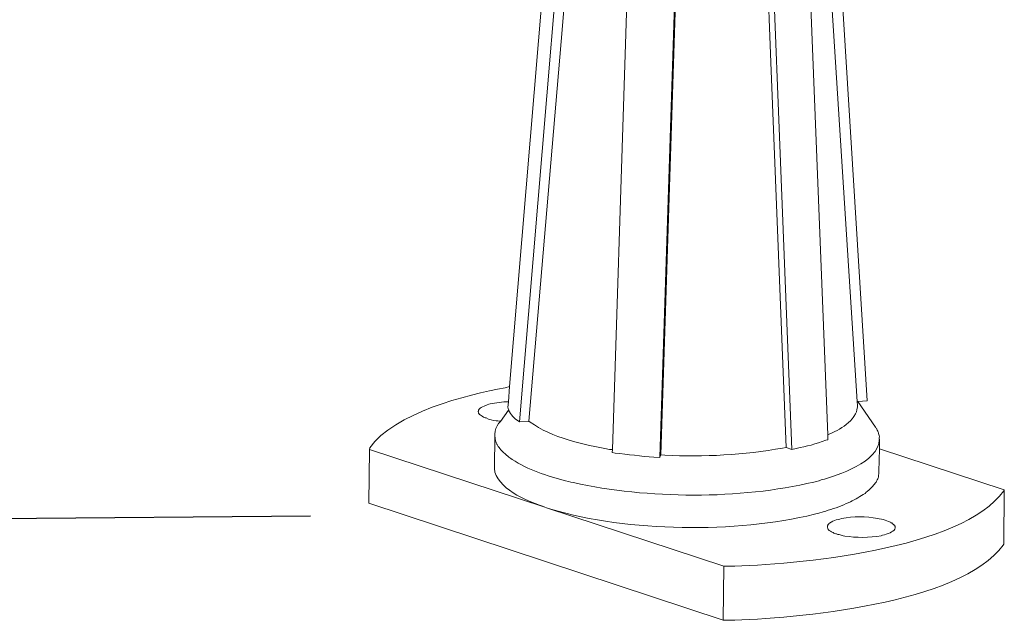
# Model space of a CAD drawing. Units: inches. Extents: x 11417 to 15398, y -15948 to -13286.
# Drawn here: x 14151 to 14246, y -15857 to -15799 of the extents above; entities that cross this region are included whole.
import ezdxf

# ---------------------------------------------------------------- set-up
doc = ezdxf.new("R2010")
doc.units = ezdxf.units.IN
doc.header["$MEASUREMENT"] = 0
doc.layers.add('layer 1', color=7, linetype='Continuous')
doc.styles.get("Standard").update_dxf_attribs({"font": 'arial.ttf'})
doc.dimstyles.get("Standard").update_dxf_attribs({"dimscale": 150, "dimtxt": 0.18, "dimasz": 0.18, "dimexe": 0.18, "dimexo": 0.0625, "dimgap": 0.09, "dimtad": 0, "dimtih": 1, "dimtoh": 1, "dimdec": 0, "dimzin": 0, "dimdsep": 46, "dimtxsty": 'Standard', "dimcen": 0.09, "dimadec": 0, "dimazin": 0, "dimtfac": 1, "dimtdec": 0, "dimtofl": 0, "dimtmove": 0, "dimatfit": 3, "dimfxl": 0, "dimtolj": 1, "dimtzin": 0, "dimarcsym": 0})

# ---------------------------------------------------------------- blocks, each defined once
blk = doc.blocks.new('*D66')
at = {"color": 0, "lineweight": -2}
for p, q in [((14177.883, -15683.436), (14046.957, -15684.51)), ((14074.178, -15711.288), (14074.371, -15734.887)), ((14075.076, -15820.716), (14074.882, -15797.117)), ((14179.224, -15846.862), (14048.298, -15847.937))]:
    blk.add_line(p, q, dxfattribs=at)
at = {"color": 0}
for points in [[(14078.677, -15711.251), (14069.678, -15711.325), (14073.956, -15684.289)], [(14079.576, -15820.68), (14070.576, -15820.753), (14075.297, -15847.716)]]:
    blk.add_solid(points, dxfattribs=at)
at = {"layer": 'Defpoints', "color": 0}
for p in [(14187.257, -15683.359), (14188.599, -15846.785), (14075.297, -15847.716)]:
    blk.add_point(p, dxfattribs=at)
at = {"color": 0, "insert": (14074.627, -15766.002), "char_height": 27, "attachment_point": 5}
blk.add_mtext('\\A1;{\\H1.2778x;120~170}', dxfattribs=at)

msp = doc.modelspace()

# ---------------------------------------------------------------- linework, layer by layer
at = {"layer": 'layer 1', "lineweight": 15}
for points, knots in [([(14204.436, -15762.92), (14204.436, -15762.92), (14198.458, -15834.341), (14198.458, -15834.341), (14198.458, -15834.341), (14198.458, -15834.341), (14198.338, -15835.814), (14198.338, -15835.814), (14198.338, -15835.814), (14198.338, -15835.814), (14198.293, -15836.349), (14198.293, -15836.349)], [0, 0, 0, 0, 0.333333, 0.333333, 0.333333, 0.333333, 0.666667, 0.666667, 0.666667, 0.666667, 1, 1, 1, 1]), ([(14232.063, -15836.148), (14232.063, -15836.148), (14232.033, -15835.786), (14232.033, -15835.786), (14232.033, -15835.786), (14232.033, -15835.786), (14227.408, -15763.133), (14227.408, -15763.133), (14227.408, -15763.133), (14227.408, -15763.133), (14227.408, -15763.04), (14227.408, -15763.04)], [0, 0, 0, 0, 0.333333, 0.333333, 0.333333, 0.333333, 0.666667, 0.666667, 0.666667, 0.666667, 1, 1, 1, 1]), ([(14206.536, -15764.288), (14206.536, -15764.288), (14204.97, -15782.649), (14204.97, -15782.649), (14204.97, -15782.649), (14204.97, -15782.649), (14203.45, -15801.01), (14203.45, -15801.01), (14203.45, -15801.01), (14203.45, -15801.01), (14200.313, -15837.685), (14200.313, -15837.685)], [0, 0, 0, 0, 0.333333, 0.333333, 0.333333, 0.333333, 0.666667, 0.666667, 0.666667, 0.666667, 1, 1, 1, 1]), ([(14226.282, -15765.141), (14226.282, -15765.141), (14229.201, -15838.994), (14229.201, -15838.994), (14229.201, -15838.994), (14229.201, -15838.994), (14229.218, -15839.467), (14229.218, -15839.467)], [0, 0, 0, 0, 0.5, 0.5, 0.5, 0.5, 1, 1, 1, 1]), ([(14210.781, -15766.07), (14210.781, -15766.07), (14208.393, -15840.426), (14208.393, -15840.426), (14208.393, -15840.426), (14208.393, -15840.426), (14208.377, -15840.714), (14208.377, -15840.714)], [0, 0, 0, 0, 0.5, 0.5, 0.5, 0.5, 1, 1, 1, 1]), ([(14215.389, -15766.539), (14215.389, -15766.539), (14212.986, -15841.17), (14212.986, -15841.17), (14212.986, -15841.17), (14212.986, -15841.17), (14212.986, -15841.183), (14212.986, -15841.183)], [0, 0, 0, 0, 0.5, 0.5, 0.5, 0.5, 1, 1, 1, 1]), ([(14225.187, -15840.211), (14225.187, -15840.211), (14223.693, -15803.033), (14223.693, -15803.033), (14223.693, -15803.033), (14223.693, -15803.033), (14222.981, -15784.457), (14222.981, -15784.457), (14222.981, -15784.457), (14222.981, -15784.457), (14222.219, -15765.887), (14222.219, -15765.887)], [0, 0, 0, 0, 0.333333, 0.333333, 0.333333, 0.333333, 0.666667, 0.666667, 0.666667, 0.666667, 1, 1, 1, 1]), ([(14184.906, -15840.409), (14184.906, -15840.409), (14184.966, -15840.269), (14184.966, -15840.269), (14184.966, -15840.269), (14187.224, -15836.888), (14194.387, -15835.106), (14198.017, -15834.447), (14198.017, -15834.447), (14198.017, -15834.447), (14198.444, -15834.34), (14198.444, -15834.34)], [0, 0, 0, 0, 0.333333, 0.333333, 0.333333, 0.333333, 0.666667, 0.666667, 0.666667, 0.666667, 1, 1, 1, 1]), ([(14195.416, -15836.742), (14195.416, -15836.742), (14195.446, -15836.712), (14195.446, -15836.712), (14195.446, -15836.712), (14195.446, -15836.712), (14195.446, -15836.619), (14195.446, -15836.619), (14195.446, -15836.619), (14195.446, -15836.619), (14195.477, -15836.591), (14195.477, -15836.591), (14195.477, -15836.591), (14195.477, -15836.591), (14195.477, -15836.56), (14195.477, -15836.56), (14195.477, -15836.56), (14195.477, -15836.56), (14195.509, -15836.528), (14195.509, -15836.528), (14195.509, -15836.528), (14195.509, -15836.528), (14195.553, -15836.501), (14195.553, -15836.501), (14195.553, -15836.501), (14195.553, -15836.501), (14195.581, -15836.468), (14195.581, -15836.468), (14195.581, -15836.468), (14195.581, -15836.468), (14195.616, -15836.437), (14195.616, -15836.437), (14195.616, -15836.437), (14195.616, -15836.437), (14195.706, -15836.347), (14195.706, -15836.347), (14195.706, -15836.347), (14195.904, -15836.278), (14196.071, -15836.166), (14196.238, -15836.118), (14196.238, -15836.118), (14196.238, -15836.118), (14196.3, -15836.089), (14196.3, -15836.089), (14196.3, -15836.089), (14196.3, -15836.089), (14196.449, -15836.027), (14196.449, -15836.027)], [0, 0, 0, 0, 0.083333, 0.083333, 0.083333, 0.083333, 0.166667, 0.166667, 0.166667, 0.166667, 0.25, 0.25, 0.25, 0.25, 0.333333, 0.333333, 0.333333, 0.333333, 0.416667, 0.416667, 0.416667, 0.416667, 0.5, 0.5, 0.5, 0.5, 0.583333, 0.583333, 0.583333, 0.583333, 0.666667, 0.666667, 0.666667, 0.666667, 0.75, 0.75, 0.75, 0.75, 0.833333, 0.833333, 0.833333, 0.833333, 0.916667, 0.916667, 0.916667, 0.916667, 1, 1, 1, 1]), ([(14196.45, -15836.028), (14196.45, -15836.028), (14196.575, -15835.993), (14196.575, -15835.993), (14196.575, -15835.993), (14197.148, -15835.912), (14197.742, -15835.787), (14198.336, -15835.812), (14198.336, -15835.812), (14198.336, -15835.812), (14198.35, -15835.812), (14198.35, -15835.812)], [0, 0, 0, 0, 0.333333, 0.333333, 0.333333, 0.333333, 0.666667, 0.666667, 0.666667, 0.666667, 1, 1, 1, 1]), ([(14232.034, -15835.786), (14232.034, -15835.786), (14232.092, -15835.786), (14232.092, -15835.786), (14232.092, -15835.786), (14232.092, -15835.786), (14232.99, -15835.723), (14232.99, -15835.723)], [0, 0, 0, 0, 0.5, 0.5, 0.5, 0.5, 1, 1, 1, 1]), ([(14197.547, -15837.685), (14197.547, -15837.685), (14197.486, -15837.685), (14197.486, -15837.685), (14197.486, -15837.685), (14197.486, -15837.685), (14197.317, -15837.654), (14197.317, -15837.654), (14197.317, -15837.654), (14197.317, -15837.654), (14197.166, -15837.654), (14197.166, -15837.654), (14197.166, -15837.654), (14196.827, -15837.578), (14196.481, -15837.531), (14196.177, -15837.364), (14196.177, -15837.364), (14196.177, -15837.364), (14196.103, -15837.364), (14196.103, -15837.364), (14196.103, -15837.364), (14196.103, -15837.364), (14196.04, -15837.337), (14196.04, -15837.337), (14196.04, -15837.337), (14195.943, -15837.295), (14195.681, -15837.132), (14195.616, -15837.06), (14195.616, -15837.06), (14195.616, -15837.06), (14195.553, -15837.033), (14195.553, -15837.033), (14195.553, -15837.033), (14195.553, -15837.033), (14195.509, -15837), (14195.509, -15837), (14195.509, -15837), (14195.509, -15837), (14195.509, -15836.97), (14195.509, -15836.97), (14195.509, -15836.97), (14195.372, -15836.87), (14195.507, -15836.879), (14195.416, -15836.773), (14195.416, -15836.773), (14195.416, -15836.773), (14195.416, -15836.743), (14195.416, -15836.743)], [0, 0, 0, 0, 0.083333, 0.083333, 0.083333, 0.083333, 0.166667, 0.166667, 0.166667, 0.166667, 0.25, 0.25, 0.25, 0.25, 0.333333, 0.333333, 0.333333, 0.333333, 0.416667, 0.416667, 0.416667, 0.416667, 0.5, 0.5, 0.5, 0.5, 0.583333, 0.583333, 0.583333, 0.583333, 0.666667, 0.666667, 0.666667, 0.666667, 0.75, 0.75, 0.75, 0.75, 0.833333, 0.833333, 0.833333, 0.833333, 0.916667, 0.916667, 0.916667, 0.916667, 1, 1, 1, 1]), ([(14197.456, -15837.837), (14197.456, -15837.837), (14197.563, -15837.7), (14197.563, -15837.7), (14197.563, -15837.7), (14197.563, -15837.7), (14198.351, -15836.606), (14198.351, -15836.606), (14198.351, -15836.606), (14198.351, -15836.606), (14198.351, -15836.59), (14198.351, -15836.59), (14198.351, -15836.59), (14198.351, -15836.59), (14198.382, -15836.562), (14198.382, -15836.562)], [0, 0, 0, 0, 0.25, 0.25, 0.25, 0.25, 0.5, 0.5, 0.5, 0.5, 0.75, 0.75, 0.75, 0.75, 1, 1, 1, 1]), ([(14198.29, -15836.347), (14198.29, -15836.347), (14198.325, -15836.408), (14198.325, -15836.408), (14198.325, -15836.408), (14198.325, -15836.408), (14198.325, -15836.499), (14198.325, -15836.499), (14198.325, -15836.499), (14198.325, -15836.499), (14198.35, -15836.561), (14198.35, -15836.561), (14198.35, -15836.561), (14198.35, -15836.561), (14198.35, -15836.589), (14198.35, -15836.589)], [0, 0, 0, 0, 0.25, 0.25, 0.25, 0.25, 0.5, 0.5, 0.5, 0.5, 0.75, 0.75, 0.75, 0.75, 1, 1, 1, 1]), ([(14198.351, -15836.606), (14198.351, -15836.606), (14198.351, -15836.62), (14198.351, -15836.62), (14198.351, -15836.62), (14198.572, -15837.047), (14198.91, -15837.427), (14199.326, -15837.685), (14199.326, -15837.685), (14199.326, -15837.685), (14199.416, -15837.745), (14199.416, -15837.745)], [0, 0, 0, 0, 0.333333, 0.333333, 0.333333, 0.333333, 0.666667, 0.666667, 0.666667, 0.666667, 1, 1, 1, 1]), ([(14232.063, -15836.148), (14232.063, -15836.148), (14232.063, -15836.285), (14232.063, -15836.285), (14232.063, -15836.285), (14231.994, -15836.751), (14231.968, -15836.807), (14231.713, -15837.213), (14231.713, -15837.213), (14231.713, -15837.213), (14231.65, -15837.336), (14231.65, -15837.336), (14231.65, -15837.336), (14231.65, -15837.336), (14231.558, -15837.443), (14231.558, -15837.443), (14231.558, -15837.443), (14231.096, -15837.97), (14230.506, -15838.381), (14229.873, -15838.689), (14229.873, -15838.689), (14229.873, -15838.689), (14229.629, -15838.81), (14229.629, -15838.81), (14229.629, -15838.81), (14229.629, -15838.81), (14229.402, -15838.9), (14229.402, -15838.9), (14229.402, -15838.9), (14229.402, -15838.9), (14229.216, -15838.993), (14229.216, -15838.993)], [0, 0, 0, 0, 0.125, 0.125, 0.125, 0.125, 0.25, 0.25, 0.25, 0.25, 0.375, 0.375, 0.375, 0.375, 0.5, 0.5, 0.5, 0.5, 0.625, 0.625, 0.625, 0.625, 0.75, 0.75, 0.75, 0.75, 0.875, 0.875, 0.875, 0.875, 1, 1, 1, 1]), ([(14197.014, -15838.994), (14197.014, -15838.994), (14197.014, -15838.934), (14197.014, -15838.934), (14197.014, -15838.934), (14197.049, -15838.558), (14197.169, -15838.212), (14197.395, -15837.896), (14197.395, -15837.896), (14197.395, -15837.896), (14197.455, -15837.837), (14197.455, -15837.837)], [0, 0, 0, 0, 0.333333, 0.333333, 0.333333, 0.333333, 0.666667, 0.666667, 0.666667, 0.666667, 1, 1, 1, 1]), ([(14200.314, -15837.685), (14200.314, -15837.685), (14200.453, -15837.777), (14200.453, -15837.777), (14200.453, -15837.777), (14202.476, -15839.267), (14205.677, -15839.957), (14208.118, -15840.409), (14208.118, -15840.409), (14208.118, -15840.409), (14208.378, -15840.425), (14208.378, -15840.425)], [0, 0, 0, 0, 0.333333, 0.333333, 0.333333, 0.333333, 0.666667, 0.666667, 0.666667, 0.666667, 1, 1, 1, 1]), ([(14196.982, -15842.142), (14196.982, -15842.142), (14197.015, -15839.146), (14197.015, -15839.146), (14197.015, -15839.146), (14197.015, -15839.146), (14197.015, -15838.996), (14197.015, -15838.996)], [0, 0, 0, 0, 0.5, 0.5, 0.5, 0.5, 1, 1, 1, 1]), ([(14233.812, -15838.249), (14233.812, -15838.249), (14233.843, -15838.309), (14233.843, -15838.309), (14233.843, -15838.309), (14233.843, -15838.309), (14233.903, -15838.369), (14233.903, -15838.369), (14233.903, -15838.369), (14233.957, -15838.492), (14234.01, -15838.623), (14234.054, -15838.75), (14234.054, -15838.75), (14234.054, -15838.75), (14234.087, -15838.81), (14234.087, -15838.81), (14234.087, -15838.81), (14234.087, -15838.81), (14234.114, -15838.873), (14234.114, -15838.873), (14234.114, -15838.873), (14234.152, -15838.98), (14234.193, -15839.165), (14234.177, -15839.279), (14234.177, -15839.279), (14234.177, -15839.279), (14234.177, -15839.344), (14234.177, -15839.344), (14234.177, -15839.344), (14234.177, -15839.344), (14234.207, -15839.434), (14234.207, -15839.434)], [0, 0, 0, 0, 0.125, 0.125, 0.125, 0.125, 0.25, 0.25, 0.25, 0.25, 0.375, 0.375, 0.375, 0.375, 0.5, 0.5, 0.5, 0.5, 0.625, 0.625, 0.625, 0.625, 0.75, 0.75, 0.75, 0.75, 0.875, 0.875, 0.875, 0.875, 1, 1, 1, 1]), ([(14228.349, -15843.436), (14228.349, -15843.436), (14228.093, -15843.496), (14228.093, -15843.496), (14228.093, -15843.496), (14228.093, -15843.496), (14227.847, -15843.557), (14227.847, -15843.557), (14227.847, -15843.557), (14220.712, -15845.267), (14211.777, -15845.195), (14204.618, -15843.617), (14204.618, -15843.617), (14204.618, -15843.617), (14204.377, -15843.557), (14204.377, -15843.557), (14204.377, -15843.557), (14204.377, -15843.557), (14204.133, -15843.496), (14204.133, -15843.496), (14204.133, -15843.496), (14204.133, -15843.496), (14203.843, -15843.436), (14203.843, -15843.436), (14203.843, -15843.436), (14202.063, -15842.94), (14200.246, -15842.401), (14198.703, -15841.366), (14198.703, -15841.366), (14198.703, -15841.366), (14198.564, -15841.274), (14198.564, -15841.274), (14198.564, -15841.274), (14198.564, -15841.274), (14198.474, -15841.213), (14198.474, -15841.213), (14198.474, -15841.213), (14198.474, -15841.213), (14198.383, -15841.155), (14198.383, -15841.155), (14198.383, -15841.155), (14198.132, -15840.928), (14197.594, -15840.501), (14197.455, -15840.211), (14197.455, -15840.211), (14197.455, -15840.211), (14197.35, -15840.118), (14197.35, -15840.118), (14197.35, -15840.118), (14197.35, -15840.118), (14197.288, -15839.999), (14197.288, -15839.999), (14197.288, -15839.999), (14197.288, -15839.999), (14197.26, -15839.937), (14197.26, -15839.937), (14197.26, -15839.937), (14197.26, -15839.937), (14197.225, -15839.907), (14197.225, -15839.907), (14197.225, -15839.907), (14197.225, -15839.907), (14197.195, -15839.846), (14197.195, -15839.846), (14197.195, -15839.846), (14197.195, -15839.846), (14197.165, -15839.767), (14197.165, -15839.767), (14197.165, -15839.767), (14197.165, -15839.767), (14197.165, -15839.709), (14197.165, -15839.709), (14197.165, -15839.709), (14197.165, -15839.709), (14197.134, -15839.647), (14197.134, -15839.647), (14197.134, -15839.647), (14197.134, -15839.647), (14197.104, -15839.586), (14197.104, -15839.586), (14197.104, -15839.586), (14197.104, -15839.586), (14197.104, -15839.526), (14197.104, -15839.526), (14197.104, -15839.526), (14197.104, -15839.526), (14197.074, -15839.466), (14197.074, -15839.466), (14197.074, -15839.466), (14197.074, -15839.466), (14197.074, -15839.405), (14197.074, -15839.405), (14197.074, -15839.405), (14197.074, -15839.405), (14197.046, -15839.343), (14197.046, -15839.343), (14197.046, -15839.343), (14197.046, -15839.343), (14197.046, -15839.222), (14197.046, -15839.222), (14197.046, -15839.222), (14197.046, -15839.222), (14197.014, -15839.146), (14197.014, -15839.146)], [0, 0, 0, 0, 0.038462, 0.038462, 0.038462, 0.038462, 0.076923, 0.076923, 0.076923, 0.076923, 0.115385, 0.115385, 0.115385, 0.115385, 0.153846, 0.153846, 0.153846, 0.153846, 0.192308, 0.192308, 0.192308, 0.192308, 0.230769, 0.230769, 0.230769, 0.230769, 0.269231, 0.269231, 0.269231, 0.269231, 0.307692, 0.307692, 0.307692, 0.307692, 0.346154, 0.346154, 0.346154, 0.346154, 0.384615, 0.384615, 0.384615, 0.384615, 0.423077, 0.423077, 0.423077, 0.423077, 0.461538, 0.461538, 0.461538, 0.461538, 0.5, 0.5, 0.5, 0.5, 0.538462, 0.538462, 0.538462, 0.538462, 0.576923, 0.576923, 0.576923, 0.576923, 0.615385, 0.615385, 0.615385, 0.615385, 0.653846, 0.653846, 0.653846, 0.653846, 0.692308, 0.692308, 0.692308, 0.692308, 0.730769, 0.730769, 0.730769, 0.730769, 0.769231, 0.769231, 0.769231, 0.769231, 0.807692, 0.807692, 0.807692, 0.807692, 0.846154, 0.846154, 0.846154, 0.846154, 0.884615, 0.884615, 0.884615, 0.884615, 0.923077, 0.923077, 0.923077, 0.923077, 0.961538, 0.961538, 0.961538, 0.961538, 1, 1, 1, 1]), ([(14225.718, -15840.409), (14225.718, -15840.409), (14226.159, -15840.302), (14226.159, -15840.302), (14226.159, -15840.302), (14227.166, -15840.123), (14228.047, -15839.882), (14229.004, -15839.526), (14229.004, -15839.526), (14229.004, -15839.526), (14229.217, -15839.467), (14229.217, -15839.467)], [0, 0, 0, 0, 0.333333, 0.333333, 0.333333, 0.333333, 0.666667, 0.666667, 0.666667, 0.666667, 1, 1, 1, 1]), ([(14234.207, -15839.434), (14234.207, -15839.434), (14234.177, -15839.494), (14234.177, -15839.494), (14234.177, -15839.494), (14234.116, -15841.611), (14230.164, -15842.924), (14228.561, -15843.358), (14228.561, -15843.358), (14228.561, -15843.358), (14228.35, -15843.437), (14228.35, -15843.437)], [0, 0, 0, 0, 0.333333, 0.333333, 0.333333, 0.333333, 0.666667, 0.666667, 0.666667, 0.666667, 1, 1, 1, 1]), ([(14234.146, -15842.554), (14234.146, -15842.554), (14234.195, -15840.334), (14234.195, -15840.334), (14234.195, -15840.334), (14234.195, -15840.334), (14234.207, -15839.433), (14234.207, -15839.433)], [0, 0, 0, 0, 0.5, 0.5, 0.5, 0.5, 1, 1, 1, 1]), ([(14219.162, -15851.697), (14219.162, -15851.697), (14202.033, -15846.051), (14202.033, -15846.051), (14202.033, -15846.051), (14202.033, -15846.051), (14201.85, -15845.99), (14201.85, -15845.99), (14201.85, -15845.99), (14201.85, -15845.99), (14184.905, -15840.409), (14184.905, -15840.409)], [0, 0, 0, 0, 0.333333, 0.333333, 0.333333, 0.333333, 0.666667, 0.666667, 0.666667, 0.666667, 1, 1, 1, 1]), ([(14208.377, -15840.713), (14208.377, -15840.713), (14208.651, -15840.772), (14208.651, -15840.772), (14208.651, -15840.772), (14209.892, -15840.877), (14211.157, -15841.088), (14212.392, -15841.153), (14212.392, -15841.153), (14212.392, -15841.153), (14212.983, -15841.183), (14212.983, -15841.183)], [0, 0, 0, 0, 0.333333, 0.333333, 0.333333, 0.333333, 0.666667, 0.666667, 0.666667, 0.666667, 1, 1, 1, 1]), ([(14213.077, -15840.925), (14213.077, -15840.925), (14213.458, -15840.958), (14213.458, -15840.958), (14213.458, -15840.958), (14217.173, -15841.148), (14221.164, -15840.96), (14224.824, -15840.271), (14224.824, -15840.271), (14224.824, -15840.271), (14225.188, -15840.211), (14225.188, -15840.211)], [0, 0, 0, 0, 0.333333, 0.333333, 0.333333, 0.333333, 0.666667, 0.666667, 0.666667, 0.666667, 1, 1, 1, 1]), ([(14234.178, -15840.334), (14234.178, -15840.334), (14234.194, -15840.334), (14234.194, -15840.334), (14234.194, -15840.334), (14234.194, -15840.334), (14246.254, -15844.304), (14246.254, -15844.304)], [0, 0, 0, 0, 0.5, 0.5, 0.5, 0.5, 1, 1, 1, 1]), ([(14201.85, -15845.99), (14201.85, -15845.99), (14201.636, -15845.9), (14201.636, -15845.9), (14201.636, -15845.9), (14200.135, -15845.361), (14197.128, -15844.164), (14196.982, -15842.249), (14196.982, -15842.249), (14196.982, -15842.249), (14196.982, -15842.143), (14196.982, -15842.143)], [0, 0, 0, 0, 0.333333, 0.333333, 0.333333, 0.333333, 0.666667, 0.666667, 0.666667, 0.666667, 1, 1, 1, 1]), ([(14234.146, -15842.552), (14234.146, -15842.552), (14234.146, -15842.81), (14234.146, -15842.81), (14234.146, -15842.81), (14234.146, -15842.81), (14234.114, -15842.87), (14234.114, -15842.87), (14234.114, -15842.87), (14234.114, -15842.87), (14234.114, -15842.963), (14234.114, -15842.963), (14234.114, -15842.963), (14234.114, -15842.963), (14234.088, -15843.023), (14234.088, -15843.023), (14234.088, -15843.023), (14234.088, -15843.023), (14234.088, -15843.084), (14234.088, -15843.084), (14234.088, -15843.084), (14234.088, -15843.084), (14234.055, -15843.146), (14234.055, -15843.146), (14234.055, -15843.146), (14234.055, -15843.146), (14234.023, -15843.237), (14234.023, -15843.237), (14234.023, -15843.237), (14234.023, -15843.237), (14233.962, -15843.36), (14233.962, -15843.36), (14233.962, -15843.36), (14233.962, -15843.36), (14233.905, -15843.467), (14233.905, -15843.467), (14233.905, -15843.467), (14233.905, -15843.467), (14233.872, -15843.557), (14233.872, -15843.557), (14233.872, -15843.557), (14233.626, -15843.798), (14233.487, -15844.114), (14233.157, -15844.334), (14233.157, -15844.334), (14233.157, -15844.334), (14233.051, -15844.425), (14233.051, -15844.425), (14233.051, -15844.425), (14233.051, -15844.425), (14232.99, -15844.485), (14232.99, -15844.485), (14232.99, -15844.485), (14232.99, -15844.485), (14232.897, -15844.546), (14232.897, -15844.546), (14232.897, -15844.546), (14232.897, -15844.546), (14232.807, -15844.652), (14232.807, -15844.652), (14232.807, -15844.652), (14232.343, -15844.901), (14231.881, -15845.258), (14231.38, -15845.458), (14231.38, -15845.458), (14231.38, -15845.458), (14231.181, -15845.551), (14231.181, -15845.551), (14231.181, -15845.551), (14231.181, -15845.551), (14230.967, -15845.641), (14230.967, -15845.641), (14230.967, -15845.641), (14230.368, -15845.922), (14229.644, -15846.175), (14229.003, -15846.356), (14229.003, -15846.356), (14229.003, -15846.356), (14228.746, -15846.432), (14228.746, -15846.432), (14228.746, -15846.432), (14228.746, -15846.432), (14228.319, -15846.555), (14228.319, -15846.555)], [0, 0, 0, 0, 0.047619, 0.047619, 0.047619, 0.047619, 0.095238, 0.095238, 0.095238, 0.095238, 0.142857, 0.142857, 0.142857, 0.142857, 0.190476, 0.190476, 0.190476, 0.190476, 0.238095, 0.238095, 0.238095, 0.238095, 0.285714, 0.285714, 0.285714, 0.285714, 0.333333, 0.333333, 0.333333, 0.333333, 0.380952, 0.380952, 0.380952, 0.380952, 0.428571, 0.428571, 0.428571, 0.428571, 0.47619, 0.47619, 0.47619, 0.47619, 0.52381, 0.52381, 0.52381, 0.52381, 0.571429, 0.571429, 0.571429, 0.571429, 0.619048, 0.619048, 0.619048, 0.619048, 0.666667, 0.666667, 0.666667, 0.666667, 0.714286, 0.714286, 0.714286, 0.714286, 0.761905, 0.761905, 0.761905, 0.761905, 0.809524, 0.809524, 0.809524, 0.809524, 0.857143, 0.857143, 0.857143, 0.857143, 0.904762, 0.904762, 0.904762, 0.904762, 0.952381, 0.952381, 0.952381, 0.952381, 1, 1, 1, 1]), ([(14246.252, -15844.302), (14246.252, -15844.302), (14246.196, -15844.395), (14246.196, -15844.395), (14246.196, -15844.395), (14242.27, -15850.108), (14225.94, -15851.568), (14219.604, -15851.697), (14219.604, -15851.697), (14219.604, -15851.697), (14219.161, -15851.697), (14219.161, -15851.697)], [0, 0, 0, 0, 0.333333, 0.333333, 0.333333, 0.333333, 0.666667, 0.666667, 0.666667, 0.666667, 1, 1, 1, 1]), ([(14228.32, -15846.555), (14228.32, -15846.555), (14227.909, -15846.675), (14227.909, -15846.675), (14227.909, -15846.675), (14220.295, -15848.515), (14209.961, -15848.402), (14202.445, -15846.174), (14202.445, -15846.174), (14202.445, -15846.174), (14202.034, -15846.049), (14202.034, -15846.049)], [0, 0, 0, 0, 0.333333, 0.333333, 0.333333, 0.333333, 0.666667, 0.666667, 0.666667, 0.666667, 1, 1, 1, 1]), ([(14229.158, -15847.892), (14229.158, -15847.892), (14229.158, -15847.801), (14229.158, -15847.801), (14229.158, -15847.801), (14229.158, -15847.801), (14229.188, -15847.771), (14229.188, -15847.771), (14229.188, -15847.771), (14229.188, -15847.771), (14229.188, -15847.71), (14229.188, -15847.71), (14229.188, -15847.71), (14229.188, -15847.71), (14229.216, -15847.678), (14229.216, -15847.678), (14229.216, -15847.678), (14229.216, -15847.678), (14229.306, -15847.587), (14229.306, -15847.587), (14229.306, -15847.587), (14229.306, -15847.587), (14229.339, -15847.543), (14229.339, -15847.543), (14229.339, -15847.543), (14229.339, -15847.543), (14229.372, -15847.543), (14229.372, -15847.543), (14229.372, -15847.543), (14229.553, -15847.376), (14229.791, -15847.295), (14230.023, -15847.207), (14230.023, -15847.207), (14230.023, -15847.207), (14230.191, -15847.177), (14230.191, -15847.177)], [0, 0, 0, 0, 0.111111, 0.111111, 0.111111, 0.111111, 0.222222, 0.222222, 0.222222, 0.222222, 0.333333, 0.333333, 0.333333, 0.333333, 0.444444, 0.444444, 0.444444, 0.444444, 0.555556, 0.555556, 0.555556, 0.555556, 0.666667, 0.666667, 0.666667, 0.666667, 0.777778, 0.777778, 0.777778, 0.777778, 0.888889, 0.888889, 0.888889, 0.888889, 1, 1, 1, 1]), ([(14230.191, -15847.177), (14230.191, -15847.177), (14230.373, -15847.145), (14230.373, -15847.145), (14230.373, -15847.145), (14230.373, -15847.145), (14230.528, -15847.087), (14230.528, -15847.087), (14230.528, -15847.087), (14231.69, -15846.867), (14232.86, -15846.869), (14234.023, -15847.087), (14234.023, -15847.087), (14234.023, -15847.087), (14234.178, -15847.115), (14234.178, -15847.115), (14234.178, -15847.115), (14234.178, -15847.115), (14234.376, -15847.145), (14234.376, -15847.145), (14234.376, -15847.145), (14234.376, -15847.145), (14234.559, -15847.177), (14234.559, -15847.177), (14234.559, -15847.177), (14234.789, -15847.28), (14235.002, -15847.322), (14235.243, -15847.419), (14235.243, -15847.419), (14235.243, -15847.419), (14235.302, -15847.482), (14235.302, -15847.482), (14235.302, -15847.482), (14235.302, -15847.482), (14235.392, -15847.512), (14235.392, -15847.512), (14235.392, -15847.512), (14235.392, -15847.512), (14235.457, -15847.589), (14235.457, -15847.589), (14235.457, -15847.589), (14235.457, -15847.589), (14235.515, -15847.619), (14235.515, -15847.619), (14235.515, -15847.619), (14235.515, -15847.619), (14235.562, -15847.649), (14235.562, -15847.649), (14235.562, -15847.649), (14235.562, -15847.649), (14235.592, -15847.679), (14235.592, -15847.679), (14235.592, -15847.679), (14235.592, -15847.679), (14235.619, -15847.709), (14235.619, -15847.709), (14235.619, -15847.709), (14235.619, -15847.709), (14235.654, -15847.739), (14235.654, -15847.739), (14235.654, -15847.739), (14235.654, -15847.739), (14235.682, -15847.771), (14235.682, -15847.771), (14235.682, -15847.771), (14235.682, -15847.771), (14235.682, -15847.832), (14235.682, -15847.832), (14235.682, -15847.832), (14235.682, -15847.832), (14235.712, -15847.862), (14235.712, -15847.862), (14235.712, -15847.862), (14235.712, -15847.862), (14235.712, -15847.953), (14235.712, -15847.953)], [0, 0, 0, 0, 0.052632, 0.052632, 0.052632, 0.052632, 0.105263, 0.105263, 0.105263, 0.105263, 0.157895, 0.157895, 0.157895, 0.157895, 0.210526, 0.210526, 0.210526, 0.210526, 0.263158, 0.263158, 0.263158, 0.263158, 0.315789, 0.315789, 0.315789, 0.315789, 0.368421, 0.368421, 0.368421, 0.368421, 0.421053, 0.421053, 0.421053, 0.421053, 0.473684, 0.473684, 0.473684, 0.473684, 0.526316, 0.526316, 0.526316, 0.526316, 0.578947, 0.578947, 0.578947, 0.578947, 0.631579, 0.631579, 0.631579, 0.631579, 0.684211, 0.684211, 0.684211, 0.684211, 0.736842, 0.736842, 0.736842, 0.736842, 0.789474, 0.789474, 0.789474, 0.789474, 0.842105, 0.842105, 0.842105, 0.842105, 0.894737, 0.894737, 0.894737, 0.894737, 0.947368, 0.947368, 0.947368, 0.947368, 1, 1, 1, 1]), ([(14234.678, -15848.669), (14234.678, -15848.669), (14234.497, -15848.699), (14234.497, -15848.699), (14234.497, -15848.699), (14234.497, -15848.699), (14234.342, -15848.743), (14234.342, -15848.743), (14234.342, -15848.743), (14233.258, -15848.963), (14231.933, -15848.938), (14230.844, -15848.776), (14230.844, -15848.776), (14230.844, -15848.776), (14230.675, -15848.743), (14230.675, -15848.743), (14230.675, -15848.743), (14230.675, -15848.743), (14230.492, -15848.699), (14230.492, -15848.699), (14230.492, -15848.699), (14230.492, -15848.699), (14230.314, -15848.636), (14230.314, -15848.636), (14230.314, -15848.636), (14230.314, -15848.636), (14230.16, -15848.609), (14230.16, -15848.609), (14230.16, -15848.609), (14230.16, -15848.609), (14230.053, -15848.576), (14230.053, -15848.576), (14230.053, -15848.576), (14230.053, -15848.576), (14229.963, -15848.546), (14229.963, -15848.546), (14229.963, -15848.546), (14229.963, -15848.546), (14229.872, -15848.518), (14229.872, -15848.518), (14229.872, -15848.518), (14229.872, -15848.518), (14229.779, -15848.486), (14229.779, -15848.486), (14229.779, -15848.486), (14229.779, -15848.486), (14229.717, -15848.425), (14229.717, -15848.425), (14229.717, -15848.425), (14229.717, -15848.425), (14229.629, -15848.395), (14229.629, -15848.395), (14229.629, -15848.395), (14229.629, -15848.395), (14229.568, -15848.363), (14229.568, -15848.363), (14229.568, -15848.363), (14229.568, -15848.363), (14229.462, -15848.304), (14229.462, -15848.304), (14229.462, -15848.304), (14229.462, -15848.304), (14229.401, -15848.272), (14229.401, -15848.272), (14229.401, -15848.272), (14229.401, -15848.272), (14229.339, -15848.242), (14229.339, -15848.242), (14229.339, -15848.242), (14229.339, -15848.242), (14229.308, -15848.212), (14229.308, -15848.212), (14229.308, -15848.212), (14229.308, -15848.212), (14229.278, -15848.182), (14229.278, -15848.182), (14229.278, -15848.182), (14229.278, -15848.182), (14229.248, -15848.137), (14229.248, -15848.137), (14229.248, -15848.137), (14229.248, -15848.137), (14229.216, -15848.077), (14229.216, -15848.077), (14229.216, -15848.077), (14229.216, -15848.077), (14229.188, -15848.044), (14229.188, -15848.044), (14229.188, -15848.044), (14229.188, -15848.044), (14229.188, -15848.015), (14229.188, -15848.015), (14229.188, -15848.015), (14229.188, -15848.015), (14229.158, -15847.952), (14229.158, -15847.952), (14229.158, -15847.952), (14229.158, -15847.952), (14229.158, -15847.892), (14229.158, -15847.892)], [0, 0, 0, 0, 0.04, 0.04, 0.04, 0.04, 0.08, 0.08, 0.08, 0.08, 0.12, 0.12, 0.12, 0.12, 0.16, 0.16, 0.16, 0.16, 0.2, 0.2, 0.2, 0.2, 0.24, 0.24, 0.24, 0.24, 0.28, 0.28, 0.28, 0.28, 0.32, 0.32, 0.32, 0.32, 0.36, 0.36, 0.36, 0.36, 0.4, 0.4, 0.4, 0.4, 0.44, 0.44, 0.44, 0.44, 0.48, 0.48, 0.48, 0.48, 0.52, 0.52, 0.52, 0.52, 0.56, 0.56, 0.56, 0.56, 0.6, 0.6, 0.6, 0.6, 0.64, 0.64, 0.64, 0.64, 0.68, 0.68, 0.68, 0.68, 0.72, 0.72, 0.72, 0.72, 0.76, 0.76, 0.76, 0.76, 0.8, 0.8, 0.8, 0.8, 0.84, 0.84, 0.84, 0.84, 0.88, 0.88, 0.88, 0.88, 0.92, 0.92, 0.92, 0.92, 0.96, 0.96, 0.96, 0.96, 1, 1, 1, 1]), ([(14235.712, -15847.953), (14235.712, -15847.953), (14235.712, -15847.983), (14235.712, -15847.983), (14235.712, -15847.983), (14235.696, -15848.292), (14235.083, -15848.531), (14234.83, -15848.607), (14234.83, -15848.607), (14234.83, -15848.607), (14234.679, -15848.67), (14234.679, -15848.67)], [0, 0, 0, 0, 0.333333, 0.333333, 0.333333, 0.333333, 0.666667, 0.666667, 0.666667, 0.666667, 1, 1, 1, 1]), ([(14246.195, -15849.551), (14246.195, -15849.551), (14246.133, -15849.641), (14246.133, -15849.641), (14246.133, -15849.641), (14242.074, -15855.355), (14225.992, -15856.765), (14219.574, -15856.914), (14219.574, -15856.914), (14219.574, -15856.914), (14219.103, -15856.914), (14219.103, -15856.914)], [0, 0, 0, 0, 0.333333, 0.333333, 0.333333, 0.333333, 0.666667, 0.666667, 0.666667, 0.666667, 1, 1, 1, 1])]:
    msp.add_open_spline(points, degree=3, knots=knots, dxfattribs=at)
for points in [[(14228.503, -15762.95), (14228.503, -15762.95), (14232.991, -15835.721), (14232.991, -15835.721)], [(14205.565, -15764.35), (14205.565, -15764.35), (14199.417, -15837.746), (14199.417, -15837.746)], [(14215.481, -15766.312), (14215.481, -15766.312), (14213.077, -15840.922), (14213.077, -15840.922)], [(14222.783, -15766.07), (14222.783, -15766.07), (14225.719, -15840.408), (14225.719, -15840.408)], [(14233.812, -15838.249), (14233.812, -15838.249), (14232.093, -15835.784), (14232.093, -15835.784)], [(14199.416, -15837.746), (14199.416, -15837.746), (14200.316, -15837.716), (14200.316, -15837.716)], [(14200.314, -15837.716), (14200.314, -15837.716), (14200.314, -15837.684), (14200.314, -15837.684)], [(14184.847, -15845.612), (14184.847, -15845.612), (14184.904, -15840.409), (14184.904, -15840.409)], [(14225.187, -15840.214), (14225.187, -15840.214), (14225.719, -15840.409), (14225.719, -15840.409)], [(14212.986, -15841.17), (14212.986, -15841.17), (14213.077, -15840.926), (14213.077, -15840.926)], [(14246.195, -15849.551), (14246.195, -15849.551), (14246.254, -15844.303), (14246.254, -15844.303)], [(14219.103, -15856.913), (14219.103, -15856.913), (14184.846, -15845.612), (14184.846, -15845.612)], [(14219.103, -15856.913), (14219.103, -15856.913), (14219.16, -15851.697), (14219.16, -15851.697)]]:
    msp.add_open_spline(points, degree=3, dxfattribs=at)

# ---------------------------------------------------------------- dimensions: what is measured, and where the dimension line sits
at = {"color": 0}
dim = msp.add_aligned_dim(p1=(14187.257, -15683.359), p2=(14188.599, -15846.785), distance=-113.305, text='{\\H1.2778x;120~170}', dimstyle='Standard', override={"dimlfac": 0.2}, dxfattribs=at)
dim.commit()
dim.dimension.update_dxf_attribs({"geometry": '*D66', "text_midpoint": (14074.627, -15766.002)})

doc.saveas('drawing.dxf')
